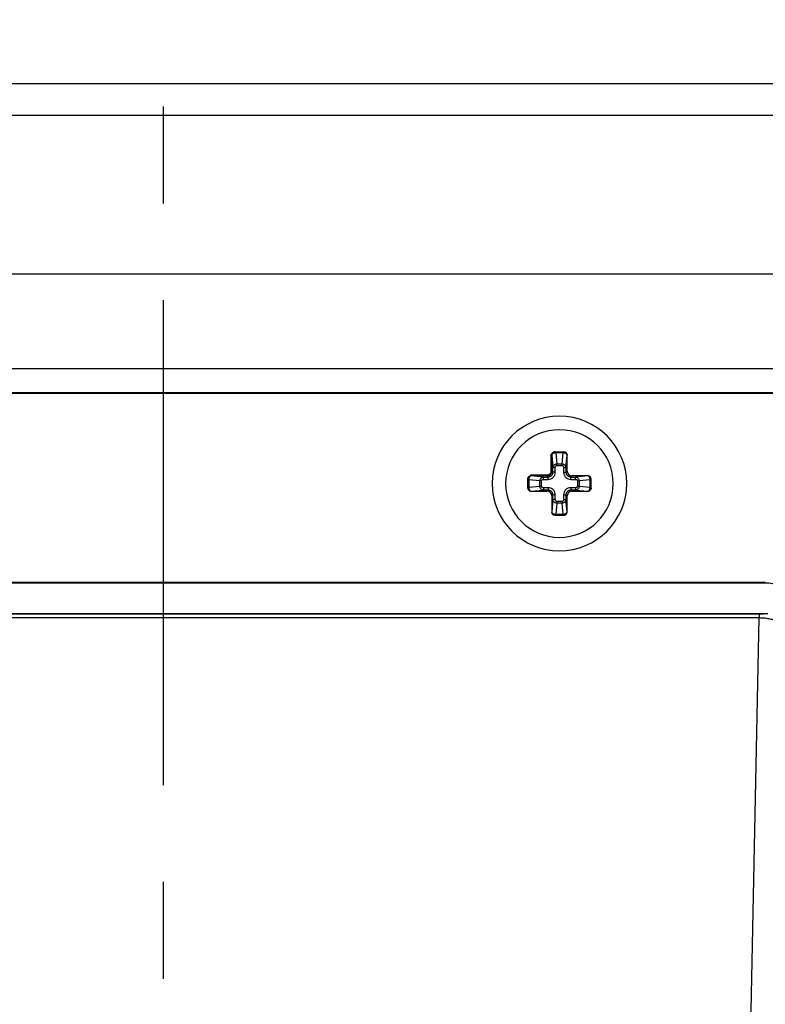
# Paper-space layout '13000581_1' of a CAD drawing. Units: millimetres. Extents: x 0 to 297, y 0 to 210.
# Drawn here: x 200 to 209, y 127 to 139 of the extents above; entities that cross this region are included whole.
import ezdxf

# ---------------------------------------------------------------- set-up
doc = ezdxf.new("R2010")
doc.units = ezdxf.units.MM
doc.header["$LTSCALE"] = 16.335
doc.linetypes.add('CENTER', pattern=[0.6, 0.375, -0.075, 0.075, -0.075])
doc.layers.get('0').update_dxf_attribs({"linetype": 'CONTINUOUS'})
doc.layers.add('DEFAULT_1', color=7, linetype='CENTER')

psp = doc.layouts.new('13000581_1')

# ---------------------------------------------------------------- linework, layer by layer
at = {"color": 7, "linetype": 'CONTINUOUS'}
for p, q in [((213.55978, 138.37677), (189.76228, 138.37677)), ((213.70934, 137.97677), (189.61273, 137.97677)), ((189.61103, 135.97677), (213.71103, 135.97677)), ((189.61273, 135.97677), (213.70934, 135.97677)), ((211.26103, 134.77677), (192.06103, 134.77677)), ((192.16088, 134.47677), (211.16118, 134.47677)), ((192.16961, 134.46804), (211.15246, 134.46804)), ((206.60354, 133.72677), (206.60336, 133.72677)), ((206.60336, 133.72677), (206.60418, 133.72677)), ((206.60418, 133.72677), (206.60458, 133.72677)), ((206.60458, 133.72677), (206.71838, 133.72677)), ((206.75853, 133.48404), (206.75853, 133.68677)), ((207.02103, 133.42426), (206.8183, 133.42426)), ((206.26103, 133.38362), (206.26103, 133.38444)), ((206.26103, 133.38322), (206.26103, 133.38362)), ((206.26103, 133.32677), (206.26103, 133.38322)), ((206.26103, 133.26942), (206.26103, 133.32677)), ((207.06103, 133.32677), (207.06103, 133.38411)), ((207.06103, 133.26942), (207.06103, 133.32677)), ((206.30103, 133.22927), (206.50376, 133.22927)), ((206.56353, 133.1695), (206.56353, 132.96677)), ((206.75853, 132.96677), (206.75853, 133.1695)), ((206.8183, 133.22927), (207.02103, 133.22927)), ((206.60369, 132.92677), (206.71838, 132.92677)), ((209.26111, 132.07677), (194.06096, 132.07677)), ((209.25413, 132.06978), (194.06794, 132.06978)), ((194.0296, 131.68375), (209.29246, 131.68375))]:
    psp.add_line(p, q, dxfattribs=at)
at = {"color": 9, "linetype": 'CONTINUOUS'}
for p, q in [((206.55437, 133.68677), (206.55437, 133.48324)), ((206.56433, 133.68677), (206.55437, 133.68677)), ((206.56473, 133.68677), (206.56433, 133.68677)), ((206.56433, 133.68677), (206.56433, 133.48324)), ((206.56473, 133.68677), (206.57864, 133.5278)), ((206.70691, 133.71505), (206.61515, 133.71505)), ((206.61515, 133.71505), (206.62736, 133.57555)), ((206.61516, 133.72677), (206.61516, 133.71505)), ((206.69471, 133.57555), (206.70691, 133.71505)), ((206.70691, 133.72677), (206.70691, 133.71505)), ((206.74343, 133.5278), (206.75734, 133.68677)), ((206.75853, 133.68677), (206.75734, 133.68677)), ((206.57864, 133.46893), (206.57864, 133.5278)), ((206.60852, 133.5278), (206.57864, 133.5278)), ((206.60852, 133.46893), (206.60852, 133.5278)), ((206.62736, 133.57555), (206.69471, 133.57555)), ((206.62736, 133.55434), (206.62736, 133.57555)), ((206.62736, 133.55434), (206.6947, 133.55434)), ((206.6947, 133.55434), (206.6947, 133.57555)), ((206.71354, 133.5278), (206.71354, 133.46893)), ((206.71354, 133.5278), (206.74343, 133.5278)), ((206.74343, 133.5278), (206.74343, 133.46893)), ((206.50456, 133.43343), (206.30103, 133.43343)), ((206.30103, 133.43343), (206.30103, 133.42346)), ((206.30103, 133.42346), (206.30103, 133.42307)), ((206.50456, 133.42346), (206.30103, 133.42346)), ((206.46, 133.40916), (206.30103, 133.42307)), ((206.46, 133.40916), (206.51886, 133.40916)), ((206.46, 133.37928), (206.46, 133.40916)), ((206.50456, 133.42346), (206.50456, 133.43343)), ((206.51886, 133.40916), (206.50456, 133.42346)), ((206.51886, 133.37928), (206.51886, 133.40916)), ((206.56433, 133.48324), (206.55437, 133.48324)), ((206.57864, 133.46893), (206.56433, 133.48324)), ((206.60852, 133.46893), (206.57864, 133.46893)), ((206.71354, 133.46893), (206.74343, 133.46893)), ((206.74343, 133.46893), (206.75853, 133.48404)), ((206.8032, 133.40916), (206.8183, 133.42426)), ((206.8032, 133.40916), (206.86206, 133.40916)), ((206.8032, 133.37928), (206.8032, 133.40916)), ((207.02103, 133.42307), (206.86206, 133.40916)), ((206.86206, 133.37928), (206.86206, 133.40916)), ((207.02103, 133.42307), (207.02103, 133.42426)), ((206.26103, 133.37264), (206.27275, 133.37264)), ((206.26103, 133.28089), (206.27275, 133.28089)), ((206.27275, 133.37264), (206.27275, 133.28089)), ((206.41224, 133.36044), (206.27275, 133.37264)), ((206.27275, 133.28089), (206.41224, 133.29309)), ((206.41224, 133.29309), (206.41224, 133.36044)), ((206.43346, 133.36044), (206.41224, 133.36044)), ((206.43346, 133.29309), (206.41224, 133.29309)), ((206.43346, 133.29309), (206.43346, 133.36044)), ((206.46, 133.37928), (206.51886, 133.37928)), ((206.51886, 133.27426), (206.46, 133.27426)), ((206.46, 133.27426), (206.46, 133.24437)), ((206.51886, 133.27426), (206.51886, 133.24437)), ((206.8032, 133.37928), (206.86206, 133.37928)), ((206.86206, 133.27426), (206.8032, 133.27426)), ((206.8032, 133.27426), (206.8032, 133.24437)), ((206.86206, 133.27426), (206.86206, 133.24437)), ((206.88861, 133.36044), (206.88861, 133.29309)), ((206.88861, 133.36044), (206.90982, 133.36044)), ((206.88861, 133.29309), (206.90982, 133.29309)), ((207.04932, 133.37264), (206.90982, 133.36044)), ((206.90982, 133.36044), (206.90982, 133.29309)), ((206.90982, 133.29309), (207.04932, 133.28089)), ((207.04932, 133.28089), (207.04932, 133.37264)), ((207.06103, 133.37264), (207.04932, 133.37264)), ((207.06103, 133.28089), (207.04932, 133.28089)), ((206.30103, 133.23046), (206.46, 133.24437)), ((206.30103, 133.23046), (206.30103, 133.22927)), ((206.51886, 133.24437), (206.46, 133.24437)), ((206.51886, 133.24437), (206.50376, 133.22927)), ((206.57864, 133.1846), (206.56353, 133.1695)), ((206.57864, 133.12573), (206.57864, 133.1846)), ((206.60852, 133.1846), (206.57864, 133.1846)), ((206.60852, 133.12573), (206.60852, 133.1846)), ((206.71354, 133.1846), (206.71354, 133.12573)), ((206.71354, 133.1846), (206.74343, 133.1846)), ((206.74343, 133.1846), (206.74343, 133.12573)), ((206.74343, 133.1846), (206.75853, 133.1695)), ((206.8032, 133.24437), (206.8183, 133.22927)), ((206.86206, 133.24437), (206.8032, 133.24437)), ((206.86206, 133.24437), (207.02103, 133.23046)), ((207.02103, 133.22927), (207.02103, 133.23046)), ((206.57864, 133.12573), (206.56473, 132.96677)), ((206.60852, 133.12573), (206.57864, 133.12573)), ((206.62736, 133.07798), (206.61515, 132.93848)), ((206.6947, 133.09919), (206.62736, 133.09919)), ((206.62736, 133.09919), (206.62736, 133.07798)), ((206.6947, 133.07798), (206.62736, 133.07798)), ((206.6947, 133.09919), (206.6947, 133.07798)), ((206.70691, 132.93848), (206.6947, 133.07798)), ((206.71354, 133.12573), (206.74343, 133.12573)), ((206.75734, 132.96677), (206.74343, 133.12573)), ((206.56353, 132.96677), (206.56473, 132.96677)), ((206.61515, 132.93848), (206.70691, 132.93848)), ((206.61516, 132.92677), (206.61516, 132.93848)), ((206.70691, 132.92677), (206.70691, 132.93848)), ((206.75734, 132.96677), (206.75853, 132.96677)), ((209.25413, 132.06978), (209.26111, 132.07677)), ((209.18343, 131.67775), (194.13863, 131.67775)), ((209.18343, 131.67775), (209.18343, 131.62777)), ((209.18343, 131.62777), (194.13863, 131.62777)), ((208.95505, 120.29997), (209.18343, 131.62777))]:
    psp.add_line(p, q, dxfattribs=at)
at = {"color": 7, "linetype": 'CONTINUOUS'}
for radius, start, end in [(0.85, 90, 270), (0.85, 270, 90), (0.68, 90, 270), (0.68, 270, 90)]:
    psp.add_arc((206.66103, 133.32677), radius, start, end, dxfattribs=at)
at = {"color": 9, "linetype": 'CONTINUOUS'}
psp.add_arc((206.50454, 133.48326), 0.05979, 270.018941, 359.981059, dxfattribs=at)
at = {"color": 7, "linetype": 'CONTINUOUS'}
for centre, major_axis, ratio, start_param, end_param in [((206.71838, 133.68677), (0.04015, 0), 0.9961947, 0, 1.57079633), ((206.81876, 133.48449), (0.04275, 0.04275), 0.99243251, 2.35999259, 3.92319272), ((207.02103, 133.38411), (0, 0.04015), 0.9961947, -1.57079633, 0), ((206.30103, 133.26942), (0, 0.04015), 0.9961947, -4.71238898, -3.14159265), ((207.02103, 133.26942), (0, 0.04015), 0.9961947, -3.14159265, -1.57079633), ((206.5033, 133.16904), (-0.04275, -0.04275), 0.99243251, 2.35999259, 3.92319272), ((206.81876, 133.16904), (0.04275, -0.04275), 0.99243251, 2.35999259, 3.92319272), ((206.60369, 132.96677), (0.04015, 0), 0.9961947, -3.14159265, -1.57079633), ((206.71838, 132.96677), (0.04015, 0), 0.9961947, -1.57079633, 0), ((209.25397, 131.56971), (0.35366, 0.35366), 0.99969546, -0.78524587, 0.78524587)]:
    psp.add_ellipse(centre, major_axis=major_axis, ratio=ratio, start_param=start_param, end_param=end_param, dxfattribs=at)
for points, knots in [([(206.55437, 133.68677), (206.55687, 133.69176), (206.56188, 133.70175), (206.57232, 133.71508), (206.58656, 133.72447), (206.5978, 133.72677), (206.60336, 133.72677)], [0, 0, 0, 0, 0.25059728, 0.50072211, 0.75045543, 1, 1, 1, 1]), ([(206.26103, 133.38444), (206.26103, 133.39), (206.26333, 133.40124), (206.27272, 133.41547), (206.28604, 133.42592), (206.29604, 133.43093), (206.30103, 133.43343)], [0, 0, 0, 0, 0.24954889, 0.49928433, 0.74940699, 1, 1, 1, 1])]:
    psp.add_open_spline(points, degree=3, knots=knots, dxfattribs=at)
at = {"color": 9, "linetype": 'CONTINUOUS'}
for points, knots in [([(206.60336, 133.72676), (206.59824, 133.72665), (206.58794, 133.72441), (206.57499, 133.71545), (206.56635, 133.70227), (206.56433, 133.6919), (206.56433, 133.68677)], [0, 0, 0, 0, 0.24962888, 0.4994073, 0.74954652, 1, 1, 1, 1]), ([(206.60041, 133.72654), (206.59559, 133.72603), (206.58605, 133.72321), (206.57429, 133.71412), (206.56653, 133.70143), (206.56473, 133.69162), (206.56473, 133.68677)], [0, 0, 0, 0, 0.24970341, 0.49948149, 0.74959761, 1, 1, 1, 1]), ([(206.61515, 133.71505), (206.60889, 133.71482), (206.59691, 133.71318), (206.58113, 133.70719), (206.56944, 133.69858), (206.56522, 133.69054), (206.56473, 133.68677)], [0, 0, 0, 0, 0.30504108, 0.58338941, 0.81475758, 1, 1, 1, 1]), ([(206.75734, 133.68677), (206.75684, 133.69054), (206.75262, 133.69859), (206.74093, 133.7072), (206.72514, 133.71318), (206.71317, 133.71482), (206.70691, 133.71505)], [0, 0, 0, 0, 0.18536396, 0.41682061, 0.69498377, 1, 1, 1, 1]), ([(206.71837, 133.72676), (206.72349, 133.72664), (206.73378, 133.72439), (206.7467, 133.71542), (206.75532, 133.70226), (206.75734, 133.69189), (206.75734, 133.68677)], [0, 0, 0, 0, 0.24963175, 0.49940965, 0.74954797, 1, 1, 1, 1]), ([(206.57864, 133.5278), (206.57886, 133.53379), (206.58159, 133.54594), (206.59214, 133.56158), (206.60808, 133.57254), (206.62091, 133.57538), (206.62736, 133.57555)], [0, 0, 0, 0, 0.24073907, 0.48714023, 0.74100187, 1, 1, 1, 1]), ([(206.60852, 133.5278), (206.60852, 133.53079), (206.60919, 133.53679), (206.61245, 133.54525), (206.61838, 133.55226), (206.6244, 133.55434), (206.62736, 133.55434)], [0, 0, 0, 0, 0.25109335, 0.50184316, 0.75169627, 1, 1, 1, 1]), ([(206.6947, 133.55434), (206.69766, 133.55434), (206.70369, 133.55226), (206.70962, 133.54525), (206.71287, 133.53679), (206.71354, 133.53079), (206.71354, 133.5278)], [0, 0, 0, 0, 0.24841254, 0.49836969, 0.74906679, 1, 1, 1, 1]), ([(206.69471, 133.57555), (206.70115, 133.57538), (206.71399, 133.57254), (206.72993, 133.56157), (206.74048, 133.54593), (206.74321, 133.53378), (206.74343, 133.5278)], [0, 0, 0, 0, 0.25901103, 0.51296996, 0.75936987, 1, 1, 1, 1]), ([(206.26104, 133.38444), (206.26115, 133.38955), (206.26339, 133.39986), (206.27235, 133.41281), (206.28552, 133.42145), (206.2959, 133.42346), (206.30103, 133.42346)], [0, 0, 0, 0, 0.24962888, 0.4994073, 0.74954652, 1, 1, 1, 1]), ([(206.26125, 133.38739), (206.26176, 133.39221), (206.26459, 133.40175), (206.27368, 133.41351), (206.28637, 133.42127), (206.29617, 133.42307), (206.30103, 133.42307)], [0, 0, 0, 0, 0.24970343, 0.49948152, 0.74959763, 1, 1, 1, 1]), ([(206.30103, 133.42307), (206.29726, 133.42257), (206.28921, 133.41836), (206.2806, 133.40666), (206.27462, 133.39087), (206.27298, 133.3789), (206.27275, 133.37264)], [0, 0, 0, 0, 0.18536229, 0.41682022, 0.69498532, 1, 1, 1, 1]), ([(206.41224, 133.36044), (206.41242, 133.36688), (206.41526, 133.37972), (206.42622, 133.39567), (206.44187, 133.40621), (206.45401, 133.40894), (206.46, 133.40916)], [0, 0, 0, 0, 0.25901117, 0.51297041, 0.75937028, 1, 1, 1, 1]), ([(206.55437, 133.48324), (206.55437, 133.47675), (206.5518, 133.46365), (206.54072, 133.44707), (206.52414, 133.436), (206.51104, 133.43343), (206.50456, 133.43343)], [0, 0, 0, 0, 0.25007517, 0.50008866, 0.75002148, 1, 1, 1, 1]), ([(206.51886, 133.37928), (206.53053, 133.37928), (206.55412, 133.38391), (206.58395, 133.40384), (206.60389, 133.43368), (206.60852, 133.45727), (206.60852, 133.46893)], [0, 0, 0, 0, 0.25001097, 0.49999046, 0.74998234, 1, 1, 1, 1]), ([(206.51886, 133.40916), (206.52665, 133.40913), (206.54241, 133.41216), (206.56236, 133.42543), (206.57564, 133.44539), (206.57866, 133.46115), (206.57864, 133.46893)], [0, 0, 0, 0, 0.2499584, 0.49999034, 0.75003482, 1, 1, 1, 1]), ([(206.71354, 133.46893), (206.71354, 133.45727), (206.71817, 133.43368), (206.73811, 133.40385), (206.76795, 133.38391), (206.79153, 133.37928), (206.8032, 133.37928)], [0, 0, 0, 0, 0.25001097, 0.49999046, 0.74998234, 1, 1, 1, 1]), ([(206.74343, 133.46893), (206.7434, 133.46115), (206.74642, 133.44539), (206.7597, 133.42544), (206.77965, 133.41216), (206.79541, 133.40913), (206.8032, 133.40916)], [0, 0, 0, 0, 0.2499584, 0.49999034, 0.75003482, 1, 1, 1, 1]), ([(206.86206, 133.40916), (206.86805, 133.40894), (206.8802, 133.40621), (206.89584, 133.39566), (206.90681, 133.37972), (206.90965, 133.36688), (206.90982, 133.36044)], [0, 0, 0, 0, 0.2407388, 0.48713995, 0.74100175, 1, 1, 1, 1]), ([(207.04932, 133.37264), (207.04909, 133.3789), (207.04745, 133.39088), (207.04146, 133.40667), (207.03285, 133.41836), (207.0248, 133.42257), (207.02103, 133.42307)], [0, 0, 0, 0, 0.30503915, 0.58338983, 0.8147596, 1, 1, 1, 1]), ([(207.06102, 133.38411), (207.06091, 133.38922), (207.05865, 133.39951), (207.04969, 133.41243), (207.03652, 133.42106), (207.02616, 133.42307), (207.02103, 133.42307)], [0, 0, 0, 0, 0.2496317, 0.49940958, 0.74954792, 1, 1, 1, 1]), ([(206.26104, 133.26942), (206.26116, 133.26431), (206.26341, 133.25402), (206.27237, 133.2411), (206.28554, 133.23247), (206.2959, 133.23046), (206.30103, 133.23046)], [0, 0, 0, 0, 0.2496317, 0.49940958, 0.74954792, 1, 1, 1, 1]), ([(206.27275, 133.28089), (206.27298, 133.27463), (206.27461, 133.26265), (206.28061, 133.24687), (206.28922, 133.23517), (206.29726, 133.23096), (206.30103, 133.23046)], [0, 0, 0, 0, 0.30503915, 0.58338983, 0.8147596, 1, 1, 1, 1]), ([(206.46, 133.24437), (206.45401, 133.24459), (206.44186, 133.24732), (206.42622, 133.25787), (206.41525, 133.27381), (206.41242, 133.28665), (206.41224, 133.29309)], [0, 0, 0, 0, 0.2407388, 0.48713995, 0.74100175, 1, 1, 1, 1]), ([(206.43346, 133.36044), (206.43346, 133.3634), (206.43554, 133.36942), (206.44255, 133.37535), (206.45101, 133.37861), (206.45701, 133.37928), (206.46, 133.37928)], [0, 0, 0, 0, 0.24841254, 0.49836969, 0.74906679, 1, 1, 1, 1]), ([(206.46, 133.27426), (206.45701, 133.27426), (206.451, 133.27493), (206.44255, 133.27819), (206.43554, 133.28411), (206.43346, 133.29014), (206.43346, 133.29309)], [0, 0, 0, 0, 0.25109335, 0.50184316, 0.75169627, 1, 1, 1, 1]), ([(206.60852, 133.1846), (206.60852, 133.19626), (206.60389, 133.21985), (206.58395, 133.24969), (206.55412, 133.26962), (206.53053, 133.27425), (206.51886, 133.27426)], [0, 0, 0, 0, 0.25001097, 0.49999046, 0.74998234, 1, 1, 1, 1]), ([(206.8032, 133.27426), (206.79153, 133.27425), (206.76795, 133.26962), (206.73811, 133.24969), (206.71817, 133.21985), (206.71354, 133.19626), (206.71354, 133.1846)], [0, 0, 0, 0, 0.25001097, 0.49999046, 0.74998234, 1, 1, 1, 1]), ([(206.86206, 133.37928), (206.86505, 133.37928), (206.87106, 133.37861), (206.87952, 133.37535), (206.88653, 133.36942), (206.8886, 133.36339), (206.88861, 133.36044)], [0, 0, 0, 0, 0.25109335, 0.50184316, 0.75169627, 1, 1, 1, 1]), ([(206.88861, 133.29309), (206.8886, 133.29014), (206.88652, 133.28411), (206.87951, 133.27818), (206.87106, 133.27493), (206.86505, 133.27426), (206.86206, 133.27426)], [0, 0, 0, 0, 0.24841254, 0.49836969, 0.74906679, 1, 1, 1, 1]), ([(206.90982, 133.29309), (206.90965, 133.28665), (206.9068, 133.27381), (206.89584, 133.25787), (206.8802, 133.24732), (206.86805, 133.24459), (206.86206, 133.24437)], [0, 0, 0, 0, 0.25901117, 0.51297041, 0.75937028, 1, 1, 1, 1]), ([(207.02103, 133.23046), (207.02481, 133.23096), (207.03285, 133.23518), (207.04146, 133.24687), (207.04744, 133.26266), (207.04909, 133.27463), (207.04932, 133.28089)], [0, 0, 0, 0, 0.18536229, 0.41682022, 0.69498532, 1, 1, 1, 1]), ([(207.06102, 133.26942), (207.06091, 133.26431), (207.05865, 133.25402), (207.04969, 133.2411), (207.03652, 133.23247), (207.02616, 133.23046), (207.02103, 133.23046)], [0, 0, 0, 0, 0.24963175, 0.49940965, 0.74954797, 1, 1, 1, 1]), ([(206.57864, 133.1846), (206.57866, 133.19238), (206.57564, 133.20814), (206.56236, 133.2281), (206.54241, 133.24137), (206.52665, 133.2444), (206.51886, 133.24437)], [0, 0, 0, 0, 0.2499584, 0.49999034, 0.75003482, 1, 1, 1, 1]), ([(206.8032, 133.24437), (206.79541, 133.2444), (206.77965, 133.24137), (206.7597, 133.2281), (206.74642, 133.20814), (206.7434, 133.19238), (206.74343, 133.1846)], [0, 0, 0, 0, 0.2499584, 0.49999034, 0.75003482, 1, 1, 1, 1]), ([(206.62736, 133.07798), (206.62091, 133.07815), (206.60808, 133.081), (206.59213, 133.09196), (206.58158, 133.1076), (206.57886, 133.11975), (206.57864, 133.12573)], [0, 0, 0, 0, 0.25901103, 0.51296996, 0.75936987, 1, 1, 1, 1]), ([(206.62736, 133.09919), (206.6244, 133.09919), (206.61837, 133.10127), (206.61245, 133.10829), (206.60919, 133.11674), (206.60852, 133.12274), (206.60852, 133.12573)], [0, 0, 0, 0, 0.24841254, 0.49836969, 0.74906679, 1, 1, 1, 1]), ([(206.71354, 133.12573), (206.71354, 133.12274), (206.71287, 133.11674), (206.70961, 133.10828), (206.70369, 133.10127), (206.69766, 133.09919), (206.6947, 133.09919)], [0, 0, 0, 0, 0.25109335, 0.50184316, 0.75169627, 1, 1, 1, 1]), ([(206.74343, 133.12573), (206.74321, 133.11974), (206.74048, 133.10759), (206.72993, 133.09195), (206.71398, 133.08099), (206.70115, 133.07815), (206.6947, 133.07798)], [0, 0, 0, 0, 0.24073907, 0.48714023, 0.74100187, 1, 1, 1, 1]), ([(206.56473, 132.96677), (206.56522, 132.96299), (206.56944, 132.95495), (206.58113, 132.94634), (206.59692, 132.94035), (206.60889, 132.93871), (206.61515, 132.93848)], [0, 0, 0, 0, 0.18536396, 0.41682061, 0.69498377, 1, 1, 1, 1]), ([(206.60369, 132.92678), (206.59858, 132.92689), (206.58829, 132.92914), (206.57536, 132.93811), (206.56674, 132.95128), (206.56473, 132.96164), (206.56473, 132.96677)], [0, 0, 0, 0, 0.24963175, 0.49940965, 0.74954797, 1, 1, 1, 1]), ([(206.70691, 132.93848), (206.71317, 132.93871), (206.72515, 132.94035), (206.74093, 132.94634), (206.75263, 132.95495), (206.75684, 132.96299), (206.75734, 132.96677)], [0, 0, 0, 0, 0.30504108, 0.58338941, 0.81475758, 1, 1, 1, 1]), ([(206.71837, 132.92678), (206.72349, 132.92689), (206.73378, 132.92914), (206.7467, 132.93811), (206.75532, 132.95128), (206.75734, 132.96164), (206.75734, 132.96677)], [0, 0, 0, 0, 0.2496317, 0.49940958, 0.74954792, 1, 1, 1, 1]), ([(209.28442, 131.67973), (209.28206, 131.67855), (209.27202, 131.67966), (209.25227, 131.67772), (209.22097, 131.67807), (209.19686, 131.67775), (209.18343, 131.67775)], [0, 0, 0, 0, 0.07823118, 0.28173048, 0.60136981, 1, 1, 1, 1]), ([(209.38436, 131.57974), (209.38317, 131.58778), (209.36061, 131.60337), (209.319, 131.61513), (209.25614, 131.6253), (209.20901, 131.62757), (209.18343, 131.62777)], [0, 0, 0, 0, 0.11484901, 0.33068358, 0.63844349, 1, 1, 1, 1])]:
    psp.add_open_spline(points, degree=3, knots=knots, dxfattribs=at)
at = {"layer": 'DEFAULT_1', "color": 2, "linetype": 'CENTER'}
psp.add_line((201.66103, 70.71059), (201.66103, 140.37677), dxfattribs=at)

doc.saveas('drawing.dxf')
